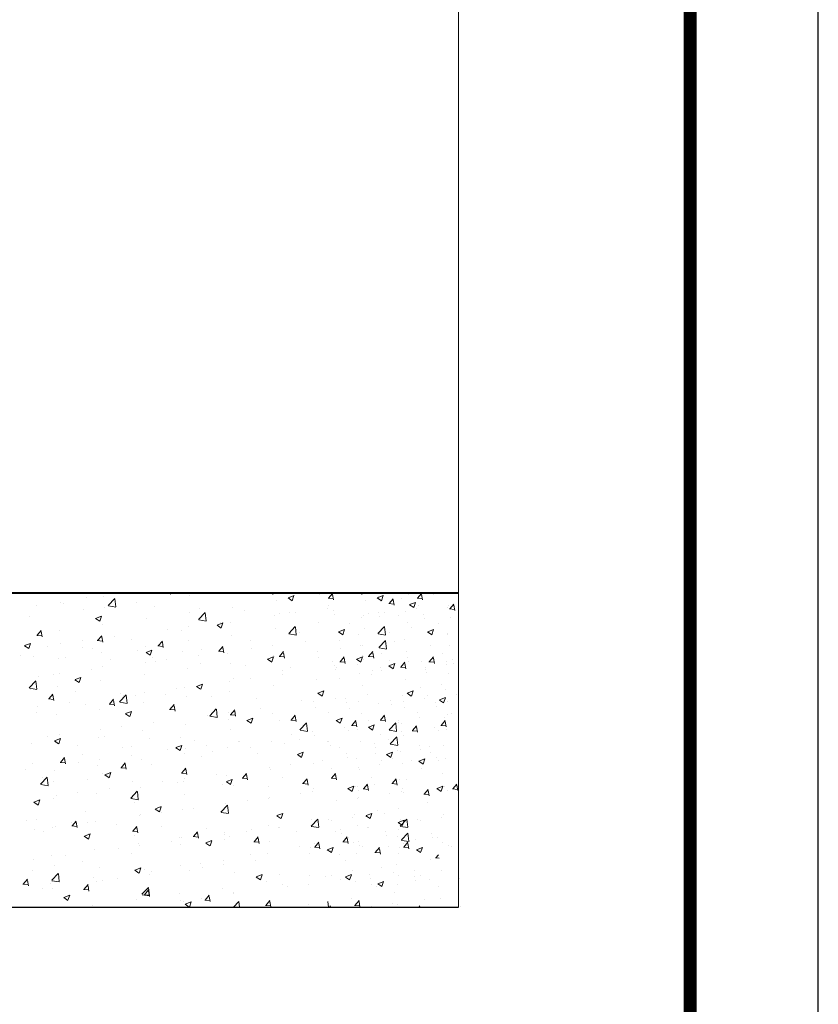
# Model space of a CAD drawing. Units: millimetres. Extents: x -2167 to 48, y -1874 to 4715.
# Drawn here: x -1195 to -1164, y 1076 to 1115 of the extents above; entities that cross this region are included whole.
import ezdxf

# ---------------------------------------------------------------- set-up
doc = ezdxf.new("R2010")
doc.units = ezdxf.units.MM
for name, color, linetype, lineweight in [('поэтажка', 252, 'Continuous', 20), ('средние', 7, 'Continuous', 35), ('ТОНКИЕ', 6, 'Continuous', 30)]:
    doc.layers.add(name, color=color, linetype=linetype, lineweight=lineweight)
doc.layers.add('Штриховка', color=7, linetype='Continuous')

msp = doc.modelspace()

# ---------------------------------------------------------------- linework, layer by layer
at = {"const_width": 0.5}
msp.add_lwpolyline([(-1563.544, 1017.503), (-1168.544, 1017.503), (-1168.544, 1304.503), (-1563.544, 1304.503)], close=True, dxfattribs=at)
at = {"layer": 'поэтажка', "color": 252, "lineweight": 40}
msp.add_line((-1205.12, 1092.556), (-1177.582, 1092.556), dxfattribs=at)
at = {"layer": 'поэтажка', "color": 252, "lineweight": -3}
msp.add_line((-1205.12, 1080.292), (-1177.582, 1080.292), dxfattribs=at)
at = {"layer": 'средние', "lineweight": 0}
msp.add_line((-1177.582, 1209.131), (-1177.582, 1080.292), dxfattribs=at)
at = {"layer": 'ТОНКИЕ'}
msp.add_line((-1163.544, 1012.503), (-1163.544, 1309.503), dxfattribs=at)
at = {"layer": 'Штриховка', "color": 252, "lineweight": 0}
for p, q in [((-1192.102, 1092.378), (-1192.102, 1092.378)), ((-1191.422, 1092.403), (-1191.422, 1092.403)), ((-1191.232, 1092.058), (-1190.975, 1092.325)), ((-1190.937, 1092.006), (-1190.973, 1092.319)), ((-1188.873, 1092.556), (-1188.797, 1092.504)), ((-1188.795, 1092.507), (-1188.778, 1092.556)), ((-1188.056, 1092.436), (-1188.056, 1092.436)), ((-1187.231, 1092.545), (-1187.231, 1092.545)), ((-1185.026, 1092.545), (-1184.829, 1092.528)), ((-1185.013, 1092.546), (-1185.005, 1092.556)), ((-1184.816, 1092.485), (-1184.829, 1092.556)), ((-1184.681, 1092.243), (-1184.681, 1092.243)), ((-1184.223, 1092.351), (-1184.059, 1092.24)), ((-1184.221, 1092.355), (-1183.99, 1092.443)), ((-1184.057, 1092.243), (-1183.991, 1092.442)), ((-1182.988, 1092.476), (-1182.988, 1092.476)), ((-1182.662, 1092.338), (-1182.465, 1092.321)), ((-1182.649, 1092.34), (-1182.49, 1092.529)), ((-1182.452, 1092.278), (-1182.49, 1092.485)), ((-1181.549, 1092.545), (-1181.352, 1092.528)), ((-1181.536, 1092.546), (-1181.528, 1092.556)), ((-1181.339, 1092.485), (-1181.352, 1092.556)), ((-1181.204, 1092.243), (-1181.204, 1092.243)), ((-1180.746, 1092.351), (-1180.583, 1092.24)), ((-1180.744, 1092.355), (-1180.513, 1092.443)), ((-1180.704, 1092.391), (-1180.704, 1092.391)), ((-1180.581, 1092.243), (-1180.514, 1092.442)), ((-1180.284, 1092.133), (-1180.125, 1092.322)), ((-1180.087, 1092.071), (-1180.126, 1092.278)), ((-1179.787, 1092.339), (-1179.787, 1092.339)), ((-1179.512, 1092.476), (-1179.512, 1092.476)), ((-1179.185, 1092.338), (-1178.988, 1092.321)), ((-1179.172, 1092.34), (-1179.013, 1092.529)), ((-1178.975, 1092.278), (-1179.013, 1092.485)), ((-1178.539, 1092.503), (-1178.539, 1092.503)), ((-1194.024, 1092.048), (-1194.024, 1092.048)), ((-1193.087, 1092.192), (-1193.087, 1092.192)), ((-1192.964, 1092.15), (-1192.964, 1092.15)), ((-1192.211, 1091.889), (-1192.211, 1091.889)), ((-1191.386, 1091.998), (-1191.386, 1091.998)), ((-1191.226, 1092.04), (-1190.933, 1091.994)), ((-1191.204, 1092.076), (-1191.204, 1092.076)), ((-1190.138, 1092.162), (-1190.138, 1092.162)), ((-1189.445, 1092.002), (-1189.445, 1092.002)), ((-1187.685, 1091.927), (-1187.685, 1091.927)), ((-1186.393, 1091.996), (-1186.393, 1091.996)), ((-1182.694, 1091.956), (-1182.694, 1091.956)), ((-1182.626, 1092.061), (-1182.626, 1092.061)), ((-1180.612, 1092.23), (-1180.612, 1092.23)), ((-1180.298, 1092.131), (-1180.101, 1092.114)), ((-1179.486, 1092.087), (-1179.322, 1091.976)), ((-1179.484, 1092.091), (-1179.253, 1092.179)), ((-1179.32, 1091.979), (-1179.254, 1092.178)), ((-1179.217, 1091.956), (-1179.217, 1091.956)), ((-1179.149, 1092.061), (-1179.149, 1092.061)), ((-1177.992, 1091.997), (-1177.992, 1091.997)), ((-1177.959, 1092.069), (-1177.959, 1092.069)), ((-1177.933, 1091.925), (-1177.736, 1091.907)), ((-1177.92, 1091.926), (-1177.761, 1092.115)), ((-1177.723, 1091.864), (-1177.761, 1092.071)), ((-1194.293, 1091.615), (-1194.293, 1091.615)), ((-1191.73, 1091.552), (-1191.566, 1091.441)), ((-1191.728, 1091.556), (-1191.497, 1091.644)), ((-1191.564, 1091.444), (-1191.497, 1091.643)), ((-1189.75, 1091.553), (-1189.75, 1091.553)), ((-1188.058, 1091.785), (-1188.058, 1091.785)), ((-1187.714, 1091.512), (-1187.457, 1091.78)), ((-1187.708, 1091.494), (-1187.415, 1091.449)), ((-1187.419, 1091.461), (-1187.456, 1091.774)), ((-1185.926, 1091.853), (-1185.926, 1091.853)), ((-1184.768, 1091.683), (-1184.768, 1091.683)), ((-1184.549, 1091.731), (-1184.549, 1091.731)), ((-1184.166, 1091.779), (-1184.166, 1091.779)), ((-1183.942, 1091.792), (-1183.942, 1091.792)), ((-1182.449, 1091.853), (-1182.449, 1091.853)), ((-1182.406, 1091.704), (-1182.406, 1091.704)), ((-1181.364, 1091.589), (-1181.364, 1091.589)), ((-1181.291, 1091.683), (-1181.291, 1091.683)), ((-1181.072, 1091.731), (-1181.072, 1091.731)), ((-1180.689, 1091.779), (-1180.689, 1091.779)), ((-1180.647, 1091.63), (-1180.647, 1091.63)), ((-1180.466, 1091.792), (-1180.466, 1091.792)), ((-1179.914, 1091.667), (-1179.914, 1091.667)), ((-1179.652, 1091.836), (-1179.652, 1091.836)), ((-1178.93, 1091.704), (-1178.93, 1091.704)), ((-1178.887, 1091.556), (-1178.887, 1091.556)), ((-1177.887, 1091.589), (-1177.887, 1091.589)), ((-1193.127, 1091.095), (-1193.127, 1091.095)), ((-1191.462, 1091.306), (-1191.462, 1091.306)), ((-1188.923, 1091.136), (-1188.923, 1091.136)), ((-1188.098, 1091.245), (-1188.098, 1091.245)), ((-1186.993, 1091.288), (-1186.829, 1091.177)), ((-1186.99, 1091.292), (-1186.76, 1091.38)), ((-1186.849, 1091.409), (-1186.849, 1091.409)), ((-1186.827, 1091.18), (-1186.76, 1091.379)), ((-1186.471, 1091.401), (-1186.471, 1091.401)), ((-1184.721, 1091.146), (-1184.721, 1091.146)), ((-1184.196, 1090.966), (-1183.939, 1091.234)), ((-1183.901, 1090.915), (-1183.938, 1091.228)), ((-1183.029, 1091.378), (-1183.029, 1091.378)), ((-1182.253, 1091.028), (-1182.023, 1091.116)), ((-1182.09, 1090.916), (-1182.023, 1091.115)), ((-1181.837, 1091.337), (-1181.837, 1091.337)), ((-1181.244, 1091.146), (-1181.244, 1091.146)), ((-1180.719, 1090.966), (-1180.463, 1091.234)), ((-1180.424, 1090.915), (-1180.461, 1091.228)), ((-1179.552, 1091.378), (-1179.552, 1091.378)), ((-1179.406, 1091.203), (-1179.406, 1091.203)), ((-1178.776, 1091.028), (-1178.546, 1091.116)), ((-1178.613, 1090.916), (-1178.546, 1091.115)), ((-1178.36, 1091.337), (-1178.36, 1091.337)), ((-1194.026, 1090.893), (-1193.829, 1090.876)), ((-1194.012, 1090.894), (-1193.854, 1091.084)), ((-1193.816, 1090.833), (-1193.854, 1091.04)), ((-1191.648, 1090.688), (-1191.489, 1090.877)), ((-1191.451, 1090.626), (-1191.489, 1090.833)), ((-1191.005, 1090.862), (-1191.005, 1090.862)), ((-1190.316, 1090.741), (-1190.316, 1090.741)), ((-1188.393, 1091.071), (-1188.393, 1091.071)), ((-1186.433, 1090.899), (-1186.433, 1090.899)), ((-1184.19, 1090.949), (-1183.897, 1090.903)), ((-1183.759, 1091.007), (-1183.759, 1091.007)), ((-1182.256, 1091.024), (-1182.092, 1090.913)), ((-1181.479, 1090.93), (-1181.479, 1090.93)), ((-1180.713, 1090.949), (-1180.42, 1090.903)), ((-1180.654, 1091.039), (-1180.654, 1091.039)), ((-1180.282, 1091.007), (-1180.282, 1091.007)), ((-1179.692, 1090.739), (-1179.692, 1090.739)), ((-1178.779, 1091.024), (-1178.615, 1090.913)), ((-1178.003, 1090.93), (-1178.003, 1090.93)), ((-1177.999, 1090.971), (-1177.999, 1090.971)), ((-1194.5, 1090.489), (-1194.336, 1090.378)), ((-1194.497, 1090.493), (-1194.266, 1090.581)), ((-1194.334, 1090.381), (-1194.267, 1090.58)), ((-1193.606, 1090.466), (-1193.606, 1090.466)), ((-1193.078, 1090.589), (-1193.078, 1090.589)), ((-1192.253, 1090.698), (-1192.253, 1090.698)), ((-1192.238, 1090.411), (-1192.238, 1090.411)), ((-1191.846, 1090.392), (-1191.846, 1090.392)), ((-1191.662, 1090.686), (-1191.465, 1090.669)), ((-1190.087, 1090.317), (-1190.087, 1090.317)), ((-1189.79, 1090.456), (-1189.79, 1090.456)), ((-1189.76, 1090.229), (-1189.529, 1090.317)), ((-1189.297, 1090.479), (-1189.1, 1090.462)), ((-1189.284, 1090.481), (-1189.125, 1090.67)), ((-1189.087, 1090.419), (-1189.125, 1090.626)), ((-1188.098, 1090.688), (-1188.098, 1090.688)), ((-1187.603, 1090.347), (-1187.603, 1090.347)), ((-1186.92, 1090.274), (-1186.761, 1090.463)), ((-1186.723, 1090.213), (-1186.761, 1090.419)), ((-1185.681, 1090.677), (-1185.681, 1090.677)), ((-1185.635, 1090.383), (-1185.635, 1090.383)), ((-1184.81, 1090.492), (-1184.81, 1090.492)), ((-1183.561, 1090.656), (-1183.561, 1090.656)), ((-1182.204, 1090.677), (-1182.204, 1090.677)), ((-1182.158, 1090.383), (-1182.158, 1090.383)), ((-1181.404, 1090.492), (-1181.404, 1090.492)), ((-1181.333, 1090.492), (-1181.333, 1090.492)), ((-1180.678, 1090.421), (-1180.422, 1090.688)), ((-1180.672, 1090.403), (-1180.379, 1090.358)), ((-1180.383, 1090.37), (-1180.42, 1090.683)), ((-1180.084, 1090.656), (-1180.084, 1090.656)), ((-1178.655, 1090.514), (-1178.655, 1090.514)), ((-1177.927, 1090.492), (-1177.927, 1090.492)), ((-1194.671, 1090.098), (-1194.671, 1090.098)), ((-1194.16, 1090.081), (-1194.16, 1090.081)), ((-1193.167, 1089.998), (-1193.167, 1089.998)), ((-1192.911, 1090.023), (-1192.911, 1090.023)), ((-1191.502, 1090.209), (-1191.502, 1090.209)), ((-1191.151, 1089.949), (-1191.151, 1089.949)), ((-1189.762, 1090.225), (-1189.599, 1090.114)), ((-1189.597, 1090.117), (-1189.53, 1090.316)), ((-1189.526, 1090.017), (-1189.526, 1090.017)), ((-1188.965, 1089.945), (-1188.965, 1089.945)), ((-1188.327, 1090.243), (-1188.327, 1090.243)), ((-1187.716, 1090.109), (-1187.716, 1090.109)), ((-1186.933, 1090.273), (-1186.736, 1090.255)), ((-1186.568, 1090.169), (-1186.568, 1090.169)), ((-1185.025, 1089.961), (-1184.861, 1089.85)), ((-1185.023, 1089.965), (-1184.792, 1090.053)), ((-1184.859, 1089.853), (-1184.793, 1090.052)), ((-1184.808, 1090.094), (-1184.808, 1090.094)), ((-1184.761, 1090.049), (-1184.761, 1090.049)), ((-1184.569, 1090.066), (-1184.372, 1090.048)), ((-1184.555, 1090.067), (-1184.397, 1090.256)), ((-1184.359, 1090.006), (-1184.397, 1090.212)), ((-1183.069, 1090.281), (-1183.069, 1090.281)), ((-1183.048, 1090.02), (-1183.048, 1090.02)), ((-1182.191, 1089.86), (-1182.032, 1090.05)), ((-1181.994, 1089.799), (-1182.033, 1090.005)), ((-1181.549, 1089.961), (-1181.385, 1089.85)), ((-1181.546, 1089.965), (-1181.315, 1090.053)), ((-1181.383, 1089.853), (-1181.316, 1090.052)), ((-1181.331, 1090.094), (-1181.331, 1090.094)), ((-1181.289, 1089.946), (-1181.289, 1089.946)), ((-1181.284, 1090.049), (-1181.284, 1090.049)), ((-1181.092, 1090.066), (-1180.895, 1090.048)), ((-1181.079, 1090.067), (-1180.92, 1090.256)), ((-1180.882, 1090.006), (-1180.92, 1090.212)), ((-1180.578, 1090.184), (-1180.578, 1090.184)), ((-1179.592, 1090.281), (-1179.592, 1090.281)), ((-1179.571, 1090.02), (-1179.571, 1090.02)), ((-1178.714, 1089.86), (-1178.555, 1090.05)), ((-1178.518, 1089.799), (-1178.556, 1090.005)), ((-1178.191, 1090.177), (-1178.191, 1090.177)), ((-1177.812, 1089.946), (-1177.812, 1089.946)), ((-1191.872, 1089.562), (-1191.872, 1089.562)), ((-1191.448, 1089.687), (-1191.448, 1089.687)), ((-1189.79, 1089.836), (-1189.79, 1089.836)), ((-1189.392, 1089.875), (-1189.392, 1089.875)), ((-1188.138, 1089.591), (-1188.138, 1089.591)), ((-1187.632, 1089.8), (-1187.632, 1089.8)), ((-1186.473, 1089.802), (-1186.473, 1089.802)), ((-1185.873, 1089.726), (-1185.873, 1089.726)), ((-1184.113, 1089.652), (-1184.113, 1089.652)), ((-1182.5, 1089.854), (-1182.5, 1089.854)), ((-1182.396, 1089.726), (-1182.396, 1089.726)), ((-1182.353, 1089.577), (-1182.353, 1089.577)), ((-1182.347, 1089.63), (-1182.347, 1089.63)), ((-1182.205, 1089.859), (-1182.008, 1089.842)), ((-1181.521, 1089.739), (-1181.521, 1089.739)), ((-1180.636, 1089.652), (-1180.636, 1089.652)), ((-1180.288, 1089.697), (-1180.124, 1089.586)), ((-1180.286, 1089.701), (-1180.055, 1089.789)), ((-1180.273, 1089.903), (-1180.273, 1089.903)), ((-1180.122, 1089.589), (-1180.056, 1089.788)), ((-1179.84, 1089.652), (-1179.643, 1089.635)), ((-1179.827, 1089.653), (-1179.668, 1089.843)), ((-1179.732, 1089.642), (-1179.732, 1089.642)), ((-1179.63, 1089.592), (-1179.668, 1089.799)), ((-1179.529, 1089.871), (-1179.529, 1089.871)), ((-1179.023, 1089.854), (-1179.023, 1089.854)), ((-1178.876, 1089.577), (-1178.876, 1089.577)), ((-1178.87, 1089.63), (-1178.87, 1089.63)), ((-1178.728, 1089.859), (-1178.531, 1089.842)), ((-1178.045, 1089.739), (-1178.045, 1089.739)), ((-1178.039, 1089.874), (-1178.039, 1089.874)), ((-1177.77, 1089.797), (-1177.77, 1089.797)), ((-1193.945, 1089.289), (-1193.945, 1089.289)), ((-1193.37, 1089.357), (-1193.37, 1089.357)), ((-1193.12, 1089.398), (-1193.12, 1089.398)), ((-1192.53, 1089.165), (-1192.299, 1089.254)), ((-1192.366, 1089.054), (-1192.299, 1089.253)), ((-1189.83, 1089.359), (-1189.83, 1089.359)), ((-1186.345, 1089.194), (-1186.345, 1089.194)), ((-1185.677, 1089.192), (-1185.677, 1089.192)), ((-1184.428, 1089.356), (-1184.428, 1089.356)), ((-1184.422, 1089.524), (-1184.422, 1089.524)), ((-1183.109, 1089.184), (-1183.109, 1089.184)), ((-1182.2, 1089.192), (-1182.2, 1089.192)), ((-1181.444, 1089.395), (-1181.444, 1089.395)), ((-1180.951, 1089.356), (-1180.951, 1089.356)), ((-1180.945, 1089.524), (-1180.945, 1089.524)), ((-1180.594, 1089.503), (-1180.594, 1089.503)), ((-1179.632, 1089.184), (-1179.632, 1089.184)), ((-1178.834, 1089.429), (-1178.834, 1089.429)), ((-1177.967, 1089.395), (-1177.967, 1089.395)), ((-1194.313, 1088.847), (-1194.056, 1089.114)), ((-1194.307, 1088.829), (-1194.014, 1088.783)), ((-1194.262, 1088.791), (-1194.262, 1088.791)), ((-1194.018, 1088.795), (-1194.054, 1089.108)), ((-1193.207, 1088.9), (-1193.207, 1088.9)), ((-1192.532, 1089.162), (-1192.368, 1089.051)), ((-1191.542, 1089.112), (-1191.542, 1089.112)), ((-1188.584, 1088.809), (-1188.584, 1088.809)), ((-1188.267, 1088.864), (-1188.267, 1088.864)), ((-1187.795, 1088.898), (-1187.631, 1088.787)), ((-1187.792, 1088.901), (-1187.562, 1088.99)), ((-1187.629, 1088.79), (-1187.562, 1088.989)), ((-1186.502, 1089.083), (-1186.502, 1089.083)), ((-1184.801, 1088.952), (-1184.801, 1088.952)), ((-1181.324, 1088.952), (-1181.324, 1088.952)), ((-1179.058, 1088.877), (-1179.058, 1088.877)), ((-1178.233, 1088.986), (-1178.233, 1088.986)), ((-1193.568, 1088.414), (-1193.371, 1088.396)), ((-1193.555, 1088.415), (-1193.396, 1088.604)), ((-1193.358, 1088.354), (-1193.396, 1088.56)), ((-1192.502, 1088.716), (-1192.502, 1088.716)), ((-1191.191, 1088.208), (-1191.032, 1088.398)), ((-1190.795, 1088.301), (-1190.538, 1088.569)), ((-1190.743, 1088.642), (-1190.743, 1088.642)), ((-1190.657, 1088.536), (-1190.657, 1088.536)), ((-1190.5, 1088.25), (-1190.536, 1088.563)), ((-1190.189, 1088.534), (-1190.189, 1088.534)), ((-1189.832, 1088.645), (-1189.832, 1088.645)), ((-1188.983, 1088.568), (-1188.983, 1088.568)), ((-1188.178, 1088.493), (-1188.178, 1088.493)), ((-1187.223, 1088.493), (-1187.223, 1088.493)), ((-1186.513, 1088.704), (-1186.513, 1088.704)), ((-1185.464, 1088.419), (-1185.464, 1088.419)), ((-1183.058, 1088.634), (-1182.894, 1088.523)), ((-1183.055, 1088.637), (-1182.825, 1088.726)), ((-1182.892, 1088.526), (-1182.825, 1088.725)), ((-1182.389, 1088.439), (-1182.389, 1088.439)), ((-1181.987, 1088.419), (-1181.987, 1088.419)), ((-1181.14, 1088.603), (-1181.14, 1088.603)), ((-1179.772, 1088.545), (-1179.772, 1088.545)), ((-1179.581, 1088.634), (-1179.417, 1088.523)), ((-1179.578, 1088.637), (-1179.348, 1088.726)), ((-1179.415, 1088.526), (-1179.348, 1088.725)), ((-1178.912, 1088.439), (-1178.912, 1088.439)), ((-1178.791, 1088.547), (-1178.791, 1088.547)), ((-1178.318, 1088.373), (-1178.087, 1088.462)), ((-1178.155, 1088.262), (-1178.088, 1088.461)), ((-1178.079, 1088.777), (-1178.079, 1088.777)), ((-1177.663, 1088.603), (-1177.663, 1088.603)), ((-1193.987, 1088.097), (-1193.987, 1088.097)), ((-1192.739, 1088.262), (-1192.739, 1088.262)), ((-1192.112, 1088.204), (-1192.112, 1088.204)), ((-1191.582, 1088.014), (-1191.582, 1088.014)), ((-1191.204, 1088.207), (-1191.007, 1088.19)), ((-1190.994, 1088.147), (-1191.032, 1088.353)), ((-1190.789, 1088.283), (-1190.496, 1088.238)), ((-1189.87, 1088.261), (-1189.87, 1088.261)), ((-1188.827, 1088.001), (-1188.668, 1088.191)), ((-1188.63, 1087.94), (-1188.668, 1088.147)), ((-1187.277, 1087.755), (-1187.02, 1088.023)), ((-1186.982, 1087.704), (-1187.019, 1088.017)), ((-1185.295, 1088.056), (-1185.295, 1088.056)), ((-1183.704, 1088.345), (-1183.704, 1088.345)), ((-1183.214, 1088.33), (-1183.214, 1088.33)), ((-1183.149, 1088.086), (-1183.149, 1088.086)), ((-1181.945, 1088.27), (-1181.945, 1088.27)), ((-1181.819, 1088.056), (-1181.819, 1088.056)), ((-1181.484, 1088.297), (-1181.484, 1088.297)), ((-1180.714, 1088.217), (-1180.714, 1088.217)), ((-1180.227, 1088.345), (-1180.227, 1088.345)), ((-1180.185, 1088.196), (-1180.185, 1088.196)), ((-1179.737, 1088.33), (-1179.737, 1088.33)), ((-1179.672, 1088.086), (-1179.672, 1088.086)), ((-1178.468, 1088.27), (-1178.468, 1088.27)), ((-1178.425, 1088.122), (-1178.425, 1088.122)), ((-1178.321, 1088.37), (-1178.157, 1088.259)), ((-1178.007, 1088.297), (-1178.007, 1088.297)), ((-1194.034, 1087.874), (-1194.034, 1087.874)), ((-1193.247, 1087.803), (-1193.247, 1087.803)), ((-1190.565, 1087.834), (-1190.401, 1087.724)), ((-1190.562, 1087.838), (-1190.331, 1087.927)), ((-1190.399, 1087.727), (-1190.332, 1087.926)), ((-1188.84, 1088), (-1188.643, 1087.983)), ((-1187.369, 1087.783), (-1187.369, 1087.783)), ((-1187.271, 1087.738), (-1186.978, 1087.692)), ((-1186.544, 1087.891), (-1186.544, 1087.891)), ((-1186.476, 1087.793), (-1186.279, 1087.776)), ((-1186.462, 1087.795), (-1186.303, 1087.984)), ((-1186.266, 1087.733), (-1186.304, 1087.94)), ((-1185.825, 1087.574), (-1185.594, 1087.663)), ((-1185.661, 1087.463), (-1185.595, 1087.662)), ((-1184.841, 1087.854), (-1184.841, 1087.854)), ((-1184.098, 1087.588), (-1183.939, 1087.777)), ((-1183.901, 1087.526), (-1183.939, 1087.733)), ((-1182.636, 1087.887), (-1182.636, 1087.887)), ((-1182.348, 1087.574), (-1182.117, 1087.663)), ((-1182.185, 1087.463), (-1182.118, 1087.662)), ((-1181.364, 1087.854), (-1181.364, 1087.854)), ((-1180.621, 1087.588), (-1180.462, 1087.777)), ((-1180.424, 1087.526), (-1180.463, 1087.733)), ((-1179.159, 1087.887), (-1179.159, 1087.887)), ((-1179.1, 1087.686), (-1179.1, 1087.686)), ((-1178.119, 1087.679), (-1178.119, 1087.679)), ((-1178.002, 1087.823), (-1178.002, 1087.823)), ((-1177.852, 1087.85), (-1177.852, 1087.85)), ((-1190.699, 1087.344), (-1190.699, 1087.344)), ((-1189.451, 1087.509), (-1189.451, 1087.509)), ((-1188.218, 1087.396), (-1188.218, 1087.396)), ((-1186.553, 1087.607), (-1186.553, 1087.607)), ((-1185.827, 1087.57), (-1185.663, 1087.46)), ((-1184.558, 1087.557), (-1184.558, 1087.557)), ((-1184.111, 1087.586), (-1183.914, 1087.569)), ((-1183.759, 1087.21), (-1183.502, 1087.477)), ((-1183.464, 1087.159), (-1183.501, 1087.472)), ((-1182.351, 1087.57), (-1182.187, 1087.46)), ((-1182.007, 1087.303), (-1182.007, 1087.303)), ((-1181.747, 1087.379), (-1181.55, 1087.362)), ((-1181.734, 1087.381), (-1181.575, 1087.57)), ((-1181.537, 1087.319), (-1181.575, 1087.526)), ((-1181.09, 1087.306), (-1180.926, 1087.196)), ((-1181.088, 1087.31), (-1180.857, 1087.399)), ((-1181.082, 1087.557), (-1181.082, 1087.557)), ((-1180.924, 1087.199), (-1180.858, 1087.398)), ((-1180.635, 1087.586), (-1180.438, 1087.569)), ((-1180.282, 1087.21), (-1180.025, 1087.477)), ((-1179.987, 1087.159), (-1180.024, 1087.472)), ((-1179.926, 1087.577), (-1179.926, 1087.577)), ((-1179.924, 1087.493), (-1179.924, 1087.493)), ((-1179.812, 1087.447), (-1179.812, 1087.447)), ((-1179.37, 1087.174), (-1179.211, 1087.363)), ((-1179.173, 1087.113), (-1179.211, 1087.319)), ((-1178.53, 1087.303), (-1178.53, 1087.303)), ((-1178.27, 1087.379), (-1178.073, 1087.362)), ((-1178.257, 1087.381), (-1178.098, 1087.57)), ((-1178.06, 1087.319), (-1178.098, 1087.526)), ((-1193.606, 1086.962), (-1193.606, 1086.962)), ((-1193.332, 1086.775), (-1193.101, 1086.864)), ((-1193.168, 1086.663), (-1193.101, 1086.863)), ((-1193.144, 1087.032), (-1193.144, 1087.032)), ((-1191.623, 1086.917), (-1191.623, 1086.917)), ((-1191.524, 1087.236), (-1191.524, 1087.236)), ((-1191.384, 1086.958), (-1191.384, 1086.958)), ((-1189.911, 1087.164), (-1189.911, 1087.164)), ((-1189.625, 1086.883), (-1189.625, 1086.883)), ((-1188.403, 1086.897), (-1188.403, 1086.897)), ((-1186.481, 1087.227), (-1186.481, 1087.227)), ((-1184.081, 1087.03), (-1184.081, 1087.03)), ((-1183.753, 1087.192), (-1183.46, 1087.147)), ((-1183.256, 1087.138), (-1183.256, 1087.138)), ((-1183.189, 1086.989), (-1183.189, 1086.989)), ((-1181.846, 1087.163), (-1181.846, 1087.163)), ((-1181.524, 1087.2), (-1181.524, 1087.2)), ((-1180.604, 1087.03), (-1180.604, 1087.03)), ((-1180.276, 1087.192), (-1179.983, 1087.147)), ((-1180.241, 1086.664), (-1179.985, 1086.932)), ((-1179.946, 1086.613), (-1179.983, 1086.926)), ((-1179.779, 1087.138), (-1179.779, 1087.138)), ((-1179.712, 1086.989), (-1179.712, 1086.989)), ((-1179.383, 1087.173), (-1179.186, 1087.155)), ((-1178.369, 1087.163), (-1178.369, 1087.163)), ((-1178.047, 1087.2), (-1178.047, 1087.2)), ((-1194.209, 1086.664), (-1194.209, 1086.664)), ((-1193.334, 1086.771), (-1193.17, 1086.661)), ((-1193.287, 1086.706), (-1193.287, 1086.706)), ((-1192.449, 1086.589), (-1192.449, 1086.589)), ((-1190.689, 1086.515), (-1190.689, 1086.515)), ((-1190.325, 1086.567), (-1190.325, 1086.567)), ((-1188.597, 1086.507), (-1188.433, 1086.397)), ((-1188.594, 1086.511), (-1188.364, 1086.6)), ((-1188.431, 1086.399), (-1188.364, 1086.599)), ((-1188.236, 1086.483), (-1188.236, 1086.483)), ((-1187.865, 1086.809), (-1187.865, 1086.809)), ((-1187.411, 1086.591), (-1187.411, 1086.591)), ((-1186.593, 1086.51), (-1186.593, 1086.51)), ((-1186.163, 1086.756), (-1186.163, 1086.756)), ((-1186.106, 1086.735), (-1186.106, 1086.735)), ((-1185.691, 1086.503), (-1185.691, 1086.503)), ((-1184.881, 1086.757), (-1184.881, 1086.757)), ((-1184.346, 1086.66), (-1184.346, 1086.66)), ((-1183.769, 1086.833), (-1183.769, 1086.833)), ((-1182.686, 1086.756), (-1182.686, 1086.756)), ((-1182.629, 1086.735), (-1182.629, 1086.735)), ((-1182.586, 1086.586), (-1182.586, 1086.586)), ((-1182.214, 1086.503), (-1182.214, 1086.503)), ((-1181.404, 1086.757), (-1181.404, 1086.757)), ((-1180.869, 1086.66), (-1180.869, 1086.66)), ((-1180.827, 1086.512), (-1180.827, 1086.512)), ((-1180.292, 1086.833), (-1180.292, 1086.833)), ((-1180.235, 1086.646), (-1179.942, 1086.601)), ((-1179.11, 1086.586), (-1179.11, 1086.586)), ((-1178.719, 1086.55), (-1178.719, 1086.55)), ((-1178.16, 1086.582), (-1178.16, 1086.582)), ((-1193.098, 1085.936), (-1192.939, 1086.125)), ((-1192.248, 1086.237), (-1192.248, 1086.237)), ((-1190.318, 1086.209), (-1190.318, 1086.209)), ((-1188.93, 1086.44), (-1188.93, 1086.44)), ((-1188.258, 1086.299), (-1188.258, 1086.299)), ((-1187.613, 1086.173), (-1187.613, 1086.173)), ((-1187.17, 1086.366), (-1187.17, 1086.366)), ((-1185.411, 1086.292), (-1185.411, 1086.292)), ((-1183.86, 1086.243), (-1183.696, 1086.133)), ((-1183.857, 1086.247), (-1183.627, 1086.336)), ((-1183.694, 1086.135), (-1183.627, 1086.335)), ((-1183.651, 1086.217), (-1183.651, 1086.217)), ((-1181.934, 1086.292), (-1181.934, 1086.292)), ((-1181.891, 1086.143), (-1181.891, 1086.143)), ((-1181.564, 1086.103), (-1181.564, 1086.103)), ((-1180.793, 1086.277), (-1180.793, 1086.277)), ((-1180.383, 1086.243), (-1180.219, 1086.133)), ((-1180.38, 1086.247), (-1180.15, 1086.336)), ((-1180.217, 1086.135), (-1180.15, 1086.335)), ((-1180.174, 1086.217), (-1180.174, 1086.217)), ((-1179.968, 1086.385), (-1179.968, 1086.385)), ((-1179.852, 1086.35), (-1179.852, 1086.35)), ((-1179.067, 1086.437), (-1179.067, 1086.437)), ((-1178.665, 1086.34), (-1178.665, 1086.34)), ((-1178.415, 1086.143), (-1178.415, 1086.143)), ((-1178.087, 1086.103), (-1178.087, 1086.103)), ((-1194.17, 1085.907), (-1194.17, 1085.907)), ((-1193.111, 1085.934), (-1192.914, 1085.917)), ((-1192.901, 1085.874), (-1192.939, 1086.081)), ((-1192.391, 1085.936), (-1192.391, 1085.936)), ((-1191.663, 1085.82), (-1191.663, 1085.82)), ((-1191.566, 1086.044), (-1191.566, 1086.044)), ((-1190.747, 1085.727), (-1190.55, 1085.71)), ((-1190.734, 1085.729), (-1190.575, 1085.918)), ((-1190.537, 1085.667), (-1190.575, 1085.874)), ((-1189.951, 1086.067), (-1189.951, 1086.067)), ((-1189.536, 1085.843), (-1189.536, 1085.843)), ((-1188.369, 1085.522), (-1188.21, 1085.711)), ((-1184.948, 1085.73), (-1184.948, 1085.73)), ((-1184.123, 1085.838), (-1184.123, 1085.838)), ((-1183.229, 1085.892), (-1183.229, 1085.892)), ((-1182.874, 1086.003), (-1182.874, 1086.003)), ((-1181.471, 1085.73), (-1181.471, 1085.73)), ((-1180.646, 1085.838), (-1180.646, 1085.838)), ((-1180.587, 1086.01), (-1180.587, 1086.01)), ((-1180.132, 1086.069), (-1180.132, 1086.069)), ((-1179.752, 1085.892), (-1179.752, 1085.892)), ((-1179.398, 1086.003), (-1179.398, 1086.003)), ((-1179.123, 1085.979), (-1178.959, 1085.869)), ((-1179.12, 1085.983), (-1178.889, 1086.072)), ((-1178.957, 1085.871), (-1178.89, 1086.071)), ((-1178.372, 1085.994), (-1178.372, 1085.994)), ((-1194.473, 1085.662), (-1194.473, 1085.662)), ((-1193.876, 1085.09), (-1193.619, 1085.358)), ((-1193.8, 1085.356), (-1193.8, 1085.356)), ((-1193.581, 1085.039), (-1193.617, 1085.352)), ((-1193.328, 1085.609), (-1193.328, 1085.609)), ((-1191.458, 1085.513), (-1191.458, 1085.513)), ((-1191.367, 1085.444), (-1191.203, 1085.334)), ((-1191.364, 1085.448), (-1191.133, 1085.537)), ((-1191.201, 1085.336), (-1191.134, 1085.535)), ((-1188.383, 1085.521), (-1188.186, 1085.503)), ((-1188.172, 1085.461), (-1188.211, 1085.667)), ((-1187.03, 1085.456), (-1187.03, 1085.456)), ((-1186.633, 1085.413), (-1186.633, 1085.413)), ((-1186.005, 1085.315), (-1185.846, 1085.505)), ((-1185.808, 1085.254), (-1185.846, 1085.46)), ((-1184.921, 1085.66), (-1184.921, 1085.66)), ((-1184.432, 1085.35), (-1184.432, 1085.35)), ((-1182.528, 1085.315), (-1182.369, 1085.505)), ((-1182.51, 1085.68), (-1182.51, 1085.68)), ((-1182.331, 1085.254), (-1182.369, 1085.46)), ((-1181.444, 1085.66), (-1181.444, 1085.66)), ((-1180.955, 1085.35), (-1180.955, 1085.35)), ((-1179.033, 1085.68), (-1179.033, 1085.68)), ((-1178.2, 1085.485), (-1178.2, 1085.485)), ((-1193.87, 1085.072), (-1193.577, 1085.027)), ((-1193.38, 1085.183), (-1193.38, 1085.183)), ((-1192.04, 1085.282), (-1192.04, 1085.282)), ((-1190.281, 1085.208), (-1190.281, 1085.208)), ((-1189.991, 1084.969), (-1189.991, 1084.969)), ((-1189.103, 1085.183), (-1189.103, 1085.183)), ((-1188.521, 1085.133), (-1188.521, 1085.133)), ((-1188.298, 1085.202), (-1188.298, 1085.202)), ((-1188.278, 1085.291), (-1188.278, 1085.291)), ((-1186.761, 1085.059), (-1186.761, 1085.059)), ((-1186.629, 1085.18), (-1186.465, 1085.07)), ((-1186.627, 1085.184), (-1186.396, 1085.273)), ((-1186.464, 1085.072), (-1186.397, 1085.272)), ((-1186.354, 1085.02), (-1186.354, 1085.02)), ((-1186.018, 1085.314), (-1185.821, 1085.296)), ((-1185.002, 1084.985), (-1185.002, 1084.985)), ((-1183.654, 1085.107), (-1183.457, 1085.09)), ((-1183.641, 1085.108), (-1183.482, 1085.298)), ((-1183.444, 1085.047), (-1183.482, 1085.254)), ((-1182.541, 1085.314), (-1182.344, 1085.296)), ((-1181.89, 1084.92), (-1181.659, 1085.009)), ((-1181.726, 1084.808), (-1181.66, 1085.008)), ((-1181.66, 1084.977), (-1181.66, 1084.977)), ((-1181.604, 1085.006), (-1181.604, 1085.006)), ((-1181.525, 1084.985), (-1181.525, 1084.985)), ((-1181.276, 1084.901), (-1181.118, 1085.091)), ((-1181.08, 1084.84), (-1181.118, 1085.047)), ((-1180.835, 1085.085), (-1180.835, 1085.085)), ((-1180.177, 1085.107), (-1179.98, 1085.09)), ((-1180.164, 1085.108), (-1180.005, 1085.298)), ((-1179.967, 1085.047), (-1180.005, 1085.254)), ((-1179.892, 1085.253), (-1179.892, 1085.253)), ((-1179.586, 1085.25), (-1179.586, 1085.25)), ((-1178.413, 1084.92), (-1178.182, 1085.009)), ((-1178.25, 1084.808), (-1178.183, 1085.008)), ((-1178.183, 1084.977), (-1178.183, 1084.977)), ((-1178.127, 1085.006), (-1178.127, 1085.006)), ((-1177.8, 1084.901), (-1177.641, 1085.091)), ((-1177.603, 1084.84), (-1177.641, 1085.047)), ((-1193.259, 1084.636), (-1193.259, 1084.636)), ((-1192.433, 1084.744), (-1192.433, 1084.744)), ((-1191.703, 1084.722), (-1191.703, 1084.722)), ((-1191.185, 1084.909), (-1191.185, 1084.909)), ((-1190.358, 1084.545), (-1190.101, 1084.812)), ((-1190.063, 1084.493), (-1190.099, 1084.806)), ((-1188.277, 1084.69), (-1188.277, 1084.69)), ((-1184.961, 1084.562), (-1184.961, 1084.562)), ((-1183.742, 1084.703), (-1183.742, 1084.703)), ((-1183.269, 1084.795), (-1183.269, 1084.795)), ((-1183.242, 1084.91), (-1183.242, 1084.91)), ((-1181.892, 1084.916), (-1181.728, 1084.806)), ((-1181.485, 1084.562), (-1181.485, 1084.562)), ((-1181.483, 1084.836), (-1181.483, 1084.836)), ((-1181.29, 1084.9), (-1181.093, 1084.883)), ((-1180.265, 1084.703), (-1180.265, 1084.703)), ((-1179.792, 1084.795), (-1179.792, 1084.795)), ((-1179.765, 1084.91), (-1179.765, 1084.91)), ((-1179.723, 1084.762), (-1179.723, 1084.762)), ((-1178.926, 1084.693), (-1178.729, 1084.676)), ((-1178.912, 1084.695), (-1178.753, 1084.884)), ((-1178.715, 1084.633), (-1178.754, 1084.84)), ((-1178.415, 1084.916), (-1178.251, 1084.806)), ((-1178.006, 1084.836), (-1178.006, 1084.836)), ((-1177.813, 1084.9), (-1177.616, 1084.883)), ((-1194.136, 1084.381), (-1193.972, 1084.27)), ((-1194.134, 1084.385), (-1193.903, 1084.474)), ((-1193.97, 1084.273), (-1193.903, 1084.472)), ((-1193.368, 1084.511), (-1193.368, 1084.511)), ((-1190.352, 1084.527), (-1190.059, 1084.481)), ((-1190.199, 1084.36), (-1190.199, 1084.36)), ((-1189.396, 1084.121), (-1189.166, 1084.21)), ((-1189.233, 1084.009), (-1189.166, 1084.208)), ((-1186.84, 1083.999), (-1186.583, 1084.267)), ((-1186.673, 1084.315), (-1186.673, 1084.315)), ((-1186.545, 1083.948), (-1186.581, 1084.261)), ((-1185.815, 1084.43), (-1185.815, 1084.43)), ((-1184.99, 1084.538), (-1184.99, 1084.538)), ((-1182.338, 1084.43), (-1182.338, 1084.43)), ((-1181.513, 1084.538), (-1181.513, 1084.538)), ((-1178.801, 1084.373), (-1178.801, 1084.373)), ((-1192.121, 1084.03), (-1192.121, 1084.03)), ((-1190.031, 1083.872), (-1190.031, 1083.872)), ((-1189.97, 1083.883), (-1189.97, 1083.883)), ((-1189.399, 1084.117), (-1189.235, 1084.006)), ((-1189.145, 1083.991), (-1189.145, 1083.991)), ((-1188.338, 1084.104), (-1188.338, 1084.104)), ((-1187.897, 1084.156), (-1187.897, 1084.156)), ((-1186.834, 1083.981), (-1186.541, 1083.936)), ((-1184.662, 1083.853), (-1184.498, 1083.742)), ((-1184.659, 1083.857), (-1184.429, 1083.946)), ((-1184.496, 1083.745), (-1184.429, 1083.944)), ((-1181.644, 1083.908), (-1181.644, 1083.908)), ((-1181.185, 1083.853), (-1181.021, 1083.742)), ((-1181.182, 1083.857), (-1180.952, 1083.946)), ((-1181.019, 1083.745), (-1180.952, 1083.944)), ((-1180.724, 1084.043), (-1180.724, 1084.043)), ((-1180.453, 1083.95), (-1180.453, 1083.95)), ((-1179.932, 1084.155), (-1179.932, 1084.155)), ((-1178.167, 1083.908), (-1178.167, 1083.908)), ((-1194.442, 1083.672), (-1194.442, 1083.672)), ((-1194.044, 1083.7), (-1194.044, 1083.7)), ((-1193.408, 1083.414), (-1193.408, 1083.414)), ((-1193.301, 1083.444), (-1193.301, 1083.444)), ((-1192.682, 1083.598), (-1192.682, 1083.598)), ((-1192.654, 1083.455), (-1192.457, 1083.438)), ((-1192.64, 1083.456), (-1192.481, 1083.646)), ((-1192.444, 1083.395), (-1192.482, 1083.602)), ((-1192.052, 1083.609), (-1192.052, 1083.609)), ((-1191.743, 1083.625), (-1191.743, 1083.625)), ((-1190.922, 1083.523), (-1190.922, 1083.523)), ((-1190.276, 1083.249), (-1190.117, 1083.439)), ((-1189.163, 1083.449), (-1189.163, 1083.449)), ((-1185.001, 1083.465), (-1185.001, 1083.465)), ((-1184.609, 1083.403), (-1184.609, 1083.403)), ((-1183.322, 1083.453), (-1183.065, 1083.721)), ((-1183.316, 1083.436), (-1183.023, 1083.39)), ((-1183.309, 1083.697), (-1183.309, 1083.697)), ((-1183.027, 1083.402), (-1183.064, 1083.715)), ((-1182.646, 1083.713), (-1182.646, 1083.713)), ((-1182.527, 1083.677), (-1182.527, 1083.677)), ((-1181.702, 1083.785), (-1181.702, 1083.785)), ((-1181.525, 1083.465), (-1181.525, 1083.465)), ((-1181.132, 1083.403), (-1181.132, 1083.403)), ((-1179.925, 1083.589), (-1179.761, 1083.478)), ((-1179.922, 1083.593), (-1179.691, 1083.682)), ((-1179.845, 1083.453), (-1179.588, 1083.721)), ((-1179.839, 1083.436), (-1179.546, 1083.39)), ((-1179.832, 1083.697), (-1179.832, 1083.697)), ((-1179.759, 1083.481), (-1179.692, 1083.68)), ((-1179.55, 1083.402), (-1179.587, 1083.715)), ((-1179.169, 1083.713), (-1179.169, 1083.713)), ((-1179.05, 1083.677), (-1179.05, 1083.677)), ((-1178.225, 1083.785), (-1178.225, 1083.785)), ((-1194.126, 1083.336), (-1194.126, 1083.336)), ((-1193.747, 1083.229), (-1193.747, 1083.229)), ((-1192.169, 1083.054), (-1192.005, 1082.943)), ((-1192.166, 1083.058), (-1191.935, 1083.146)), ((-1192.003, 1082.946), (-1191.936, 1083.145)), ((-1191.987, 1083.155), (-1191.987, 1083.155)), ((-1190.289, 1083.248), (-1190.092, 1083.231)), ((-1190.227, 1083.081), (-1190.227, 1083.081)), ((-1190.079, 1083.188), (-1190.117, 1083.395)), ((-1187.925, 1083.041), (-1187.728, 1083.024)), ((-1187.912, 1083.043), (-1187.753, 1083.232)), ((-1187.715, 1082.981), (-1187.753, 1083.188)), ((-1187.403, 1083.375), (-1187.403, 1083.375)), ((-1186.713, 1083.218), (-1186.713, 1083.218)), ((-1186.682, 1083.13), (-1186.682, 1083.13)), ((-1186.49, 1083.053), (-1186.49, 1083.053)), ((-1185.857, 1083.238), (-1185.857, 1083.238)), ((-1185.644, 1083.3), (-1185.644, 1083.3)), ((-1185.548, 1082.836), (-1185.389, 1083.025)), ((-1184.568, 1083.383), (-1184.568, 1083.383)), ((-1183.884, 1083.226), (-1183.884, 1083.226)), ((-1182.38, 1083.238), (-1182.38, 1083.238)), ((-1182.167, 1083.3), (-1182.167, 1083.3)), ((-1182.125, 1083.152), (-1182.125, 1083.152)), ((-1182.071, 1082.836), (-1181.912, 1083.025)), ((-1181.091, 1083.383), (-1181.091, 1083.383)), ((-1180.407, 1083.226), (-1180.407, 1083.226)), ((-1180.365, 1083.077), (-1180.365, 1083.077)), ((-1179.972, 1083.058), (-1179.972, 1083.058)), ((-1179.934, 1083.319), (-1179.934, 1083.319)), ((-1179.804, 1082.908), (-1179.548, 1083.175)), ((-1179.509, 1082.857), (-1179.546, 1083.17)), ((-1178.648, 1083.152), (-1178.648, 1083.152)), ((-1190.071, 1082.775), (-1190.071, 1082.775)), ((-1190.012, 1082.691), (-1190.012, 1082.691)), ((-1188.764, 1082.856), (-1188.764, 1082.856)), ((-1188.468, 1083.006), (-1188.468, 1083.006)), ((-1188.413, 1082.723), (-1188.413, 1082.723)), ((-1188.378, 1083.007), (-1188.378, 1083.007)), ((-1187.431, 1082.79), (-1187.267, 1082.679)), ((-1187.429, 1082.794), (-1187.198, 1082.882)), ((-1187.266, 1082.682), (-1187.199, 1082.881)), ((-1186.708, 1082.932), (-1186.708, 1082.932)), ((-1185.561, 1082.834), (-1185.364, 1082.817)), ((-1185.351, 1082.774), (-1185.389, 1082.981)), ((-1184.949, 1082.858), (-1184.949, 1082.858)), ((-1183.778, 1082.659), (-1183.778, 1082.659)), ((-1183.189, 1082.783), (-1183.189, 1082.783)), ((-1183.183, 1082.629), (-1183.024, 1082.818)), ((-1182.987, 1082.568), (-1183.025, 1082.774)), ((-1182.084, 1082.834), (-1181.887, 1082.817)), ((-1181.874, 1082.774), (-1181.912, 1082.981)), ((-1181.856, 1082.989), (-1181.856, 1082.989)), ((-1181.684, 1082.811), (-1181.684, 1082.811)), ((-1181.472, 1082.858), (-1181.472, 1082.858)), ((-1181.43, 1082.709), (-1181.43, 1082.709)), ((-1181.321, 1082.65), (-1181.321, 1082.65)), ((-1180.301, 1082.659), (-1180.301, 1082.659)), ((-1179.798, 1082.89), (-1179.505, 1082.845)), ((-1179.712, 1082.783), (-1179.712, 1082.783)), ((-1179.707, 1082.629), (-1179.548, 1082.818)), ((-1179.67, 1082.635), (-1179.67, 1082.635)), ((-1179.51, 1082.568), (-1179.548, 1082.774)), ((-1179.239, 1082.924), (-1179.239, 1082.924)), ((-1178.605, 1083.003), (-1178.605, 1083.003)), ((-1178.379, 1082.989), (-1178.379, 1082.989)), ((-1178.207, 1082.811), (-1178.207, 1082.811)), ((-1177.953, 1082.709), (-1177.953, 1082.709)), ((-1177.844, 1082.65), (-1177.844, 1082.65)), ((-1193.448, 1082.317), (-1193.448, 1082.317)), ((-1192.919, 1082.309), (-1192.919, 1082.309)), ((-1191.783, 1082.528), (-1191.783, 1082.528)), ((-1190.838, 1082.583), (-1190.838, 1082.583)), ((-1190.335, 1082.393), (-1190.335, 1082.393)), ((-1185.701, 1082.329), (-1185.701, 1082.329)), ((-1185.042, 1082.368), (-1185.042, 1082.368)), ((-1183.394, 1082.377), (-1183.394, 1082.377)), ((-1183.349, 1082.6), (-1183.349, 1082.6)), ((-1183.197, 1082.627), (-1183, 1082.61)), ((-1182.694, 1082.526), (-1182.53, 1082.415)), ((-1182.692, 1082.53), (-1182.461, 1082.618)), ((-1182.569, 1082.485), (-1182.569, 1082.485)), ((-1182.528, 1082.418), (-1182.462, 1082.617)), ((-1182.224, 1082.329), (-1182.224, 1082.329)), ((-1181.565, 1082.368), (-1181.565, 1082.368)), ((-1180.832, 1082.421), (-1180.635, 1082.403)), ((-1180.819, 1082.422), (-1180.66, 1082.611)), ((-1180.622, 1082.361), (-1180.66, 1082.567)), ((-1179.917, 1082.377), (-1179.917, 1082.377)), ((-1179.872, 1082.6), (-1179.872, 1082.6)), ((-1179.72, 1082.627), (-1179.523, 1082.61)), ((-1179.217, 1082.526), (-1179.054, 1082.415)), ((-1179.215, 1082.53), (-1178.984, 1082.618)), ((-1179.092, 1082.485), (-1179.092, 1082.485)), ((-1179.052, 1082.418), (-1178.985, 1082.617)), ((-1178.455, 1082.215), (-1178.356, 1082.333)), ((-1194.168, 1082.144), (-1194.168, 1082.144)), ((-1193.338, 1081.922), (-1193.338, 1081.922)), ((-1192.257, 1082.063), (-1192.257, 1082.063)), ((-1188.419, 1081.91), (-1188.419, 1081.91)), ((-1187.623, 1081.999), (-1187.623, 1081.999)), ((-1186.754, 1082.121), (-1186.754, 1082.121)), ((-1186.724, 1081.938), (-1186.724, 1081.938)), ((-1185.476, 1082.103), (-1185.476, 1082.103)), ((-1181.999, 1082.103), (-1181.999, 1082.103)), ((-1180.012, 1081.961), (-1180.012, 1081.961)), ((-1178.675, 1082.166), (-1178.675, 1082.166)), ((-1178.468, 1082.214), (-1178.328, 1082.202)), ((-1194.18, 1081.733), (-1194.18, 1081.733)), ((-1193.439, 1081.334), (-1193.182, 1081.601)), ((-1193.144, 1081.282), (-1193.18, 1081.595)), ((-1191.578, 1081.848), (-1191.578, 1081.848)), ((-1190.201, 1081.727), (-1190.037, 1081.616)), ((-1190.198, 1081.731), (-1189.968, 1081.819)), ((-1190.111, 1081.678), (-1190.111, 1081.678)), ((-1190.035, 1081.619), (-1189.968, 1081.818)), ((-1189.819, 1081.774), (-1189.819, 1081.774)), ((-1189.631, 1081.556), (-1189.631, 1081.556)), ((-1189.545, 1081.669), (-1189.545, 1081.669)), ((-1188.059, 1081.699), (-1188.059, 1081.699)), ((-1187.549, 1081.83), (-1187.549, 1081.83)), ((-1186.299, 1081.625), (-1186.299, 1081.625)), ((-1185.461, 1081.467), (-1185.231, 1081.555)), ((-1185.298, 1081.355), (-1185.231, 1081.554)), ((-1184.54, 1081.551), (-1184.54, 1081.551)), ((-1183.389, 1081.503), (-1183.389, 1081.503)), ((-1182.519, 1081.506), (-1182.519, 1081.506)), ((-1181.985, 1081.467), (-1181.754, 1081.555)), ((-1181.821, 1081.355), (-1181.754, 1081.554)), ((-1181.724, 1081.714), (-1181.724, 1081.714)), ((-1181.063, 1081.551), (-1181.063, 1081.551)), ((-1180.597, 1081.836), (-1180.597, 1081.836)), ((-1180.106, 1081.624), (-1180.106, 1081.624)), ((-1179.912, 1081.503), (-1179.912, 1081.503)), ((-1179.281, 1081.732), (-1179.281, 1081.732)), ((-1179.043, 1081.506), (-1179.043, 1081.506)), ((-1178.247, 1081.714), (-1178.247, 1081.714)), ((-1194.561, 1081.182), (-1194.364, 1081.165)), ((-1194.547, 1081.184), (-1194.388, 1081.373)), ((-1194.351, 1081.122), (-1194.389, 1081.329)), ((-1193.488, 1081.219), (-1193.488, 1081.219)), ((-1193.433, 1081.316), (-1193.14, 1081.27)), ((-1192.183, 1080.977), (-1192.024, 1081.166)), ((-1191.986, 1080.916), (-1192.024, 1081.122)), ((-1191.823, 1081.43), (-1191.823, 1081.43)), ((-1191.705, 1081.283), (-1191.705, 1081.283)), ((-1191.468, 1081.339), (-1191.468, 1081.339)), ((-1190.88, 1081.391), (-1190.88, 1081.391)), ((-1185.464, 1081.463), (-1185.3, 1081.352)), ((-1185.082, 1081.271), (-1185.082, 1081.271)), ((-1184.442, 1081.176), (-1184.442, 1081.176)), ((-1183.436, 1081.185), (-1183.436, 1081.185)), ((-1182.78, 1081.476), (-1182.78, 1081.476)), ((-1182.188, 1081.35), (-1182.188, 1081.35)), ((-1181.987, 1081.463), (-1181.823, 1081.352)), ((-1181.605, 1081.271), (-1181.605, 1081.271)), ((-1181.021, 1081.402), (-1181.021, 1081.402)), ((-1180.965, 1081.176), (-1180.965, 1081.176)), ((-1180.727, 1081.199), (-1180.563, 1081.088)), ((-1180.724, 1081.203), (-1180.493, 1081.291)), ((-1180.561, 1081.091), (-1180.494, 1081.29)), ((-1179.959, 1081.185), (-1179.959, 1081.185)), ((-1179.303, 1081.476), (-1179.303, 1081.476)), ((-1179.261, 1081.327), (-1179.261, 1081.327)), ((-1178.711, 1081.35), (-1178.711, 1081.35)), ((-1177.544, 1081.402), (-1177.544, 1081.402)), ((-1193.786, 1081.008), (-1193.786, 1081.008)), ((-1193.39, 1081.009), (-1193.39, 1081.009)), ((-1192.968, 1080.668), (-1192.737, 1080.756)), ((-1192.805, 1080.556), (-1192.738, 1080.755)), ((-1192.196, 1080.975), (-1191.999, 1080.958)), ((-1189.921, 1080.788), (-1189.664, 1081.056)), ((-1189.915, 1080.77), (-1189.622, 1080.725)), ((-1189.832, 1080.769), (-1189.635, 1080.751)), ((-1189.819, 1080.77), (-1189.66, 1080.959)), ((-1189.626, 1080.737), (-1189.662, 1081.05)), ((-1189.622, 1080.709), (-1189.66, 1080.915)), ((-1188.459, 1080.812), (-1188.459, 1080.812)), ((-1187.455, 1080.563), (-1187.296, 1080.753)), ((-1186.794, 1081.023), (-1186.794, 1081.023)), ((-1186.364, 1080.846), (-1186.364, 1080.846)), ((-1186.343, 1080.803), (-1186.343, 1080.803)), ((-1184.261, 1081.077), (-1184.261, 1081.077)), ((-1180.784, 1081.077), (-1180.784, 1081.077)), ((-1180.052, 1080.864), (-1180.052, 1080.864)), ((-1178.36, 1081.096), (-1178.36, 1081.096)), ((-1192.971, 1080.664), (-1192.807, 1080.553)), ((-1191.863, 1080.333), (-1191.863, 1080.333)), ((-1190.151, 1080.58), (-1190.151, 1080.58)), ((-1188.417, 1080.53), (-1188.417, 1080.53)), ((-1188.286, 1080.516), (-1188.286, 1080.516)), ((-1188.233, 1080.4), (-1188.074, 1080.292)), ((-1188.231, 1080.404), (-1188, 1080.492)), ((-1188.067, 1080.292), (-1188.001, 1080.491)), ((-1187.591, 1080.638), (-1187.591, 1080.638)), ((-1187.468, 1080.562), (-1187.271, 1080.545)), ((-1187.258, 1080.502), (-1187.296, 1080.708)), ((-1186.355, 1080.292), (-1186.146, 1080.51)), ((-1186.12, 1080.292), (-1186.144, 1080.504)), ((-1185.104, 1080.355), (-1184.907, 1080.338)), ((-1185.09, 1080.356), (-1184.931, 1080.546)), ((-1184.894, 1080.295), (-1184.932, 1080.502)), ((-1183.429, 1080.405), (-1183.429, 1080.405)), ((-1182.643, 1080.292), (-1182.668, 1080.504)), ((-1182.606, 1080.292), (-1182.567, 1080.339)), ((-1181.764, 1080.616), (-1181.764, 1080.616)), ((-1181.627, 1080.355), (-1181.43, 1080.338)), ((-1181.613, 1080.356), (-1181.454, 1080.546)), ((-1181.417, 1080.295), (-1181.455, 1080.502)), ((-1180.148, 1080.432), (-1180.148, 1080.432)), ((-1179.952, 1080.405), (-1179.952, 1080.405)), ((-1179.129, 1080.292), (-1179.09, 1080.339)), ((-1178.9, 1080.597), (-1178.9, 1080.597)), ((-1178.287, 1080.616), (-1178.287, 1080.616)), ((-1182.567, 1080.292), (-1182.567, 1080.295)), ((-1180.973, 1080.324), (-1180.973, 1080.324)), ((-1179.09, 1080.292), (-1179.091, 1080.295)), ((-1177.496, 1080.324), (-1177.496, 1080.324))]:
    msp.add_line(p, q, dxfattribs=at)

doc.saveas('drawing.dxf')
